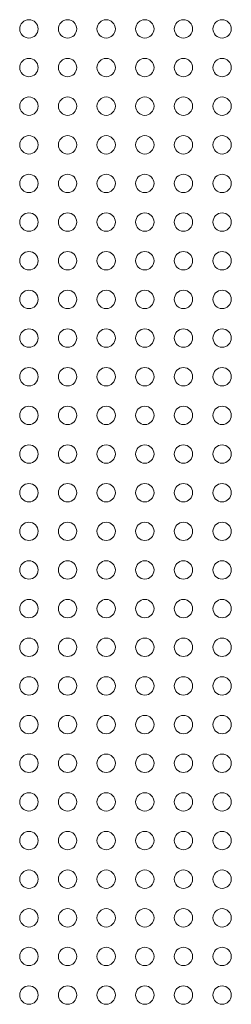
# Model space of a CAD drawing. Extents: x 12 to 181, y -4 to 123.
# Drawn here: x 137 to 138, y 62 to 66 of the extents above; entities that cross this region are included whole.
import ezdxf

# ---------------------------------------------------------------- set-up
doc = ezdxf.new("R2010")
doc.units = 0
doc.header["$MEASUREMENT"] = 0
doc.layers.add('NT65ND_BOP366A_G_M003_4_1_BL4', color=7, linetype='Continuous', lineweight=0)

msp = doc.modelspace()

# ---------------------------------------------------------------- linework, layer by layer
at = {"layer": 'NT65ND_BOP366A_G_M003_4_1_BL4', "color": 7, "linetype": 'Continuous', "lineweight": 0, "ltscale": 0.004921}
for centre in [(137.1101, 66.2445), (137.2676, 66.2445), (137.425, 66.2445), (137.5825, 66.2445), (137.74, 66.2445), (137.8975, 66.2445), (137.1101, 66.087), (137.2676, 66.087), (137.425, 66.087), (137.5825, 66.087), (137.74, 66.087), (137.8975, 66.087), (137.1101, 65.9295), (137.2676, 65.9295), (137.425, 65.9295), (137.5825, 65.9295), (137.74, 65.9295), (137.8975, 65.9295), (137.1101, 65.772), (137.2676, 65.772), (137.425, 65.772), (137.5825, 65.772), (137.74, 65.772), (137.8975, 65.772), (137.1101, 65.6145), (137.2676, 65.6145), (137.425, 65.6145), (137.5825, 65.6145), (137.74, 65.6145), (137.8975, 65.6145), (137.1101, 65.4571), (137.2676, 65.4571), (137.425, 65.4571), (137.5825, 65.4571), (137.74, 65.4571), (137.8975, 65.4571), (137.1101, 65.2996), (137.2676, 65.2996), (137.425, 65.2996), (137.5825, 65.2996), (137.74, 65.2996), (137.8975, 65.2996), (137.1101, 65.1421), (137.2676, 65.1421), (137.425, 65.1421), (137.5825, 65.1421), (137.74, 65.1421), (137.8975, 65.1421), (137.1101, 64.9846), (137.2676, 64.9846), (137.425, 64.9846), (137.5825, 64.9846), (137.74, 64.9846), (137.8975, 64.9846), (137.1101, 64.8271), (137.2676, 64.8271), (137.425, 64.8271), (137.5825, 64.8271), (137.74, 64.8271), (137.8975, 64.8271), (137.1101, 64.6697), (137.2676, 64.6697), (137.425, 64.6697), (137.5825, 64.6697), (137.74, 64.6697), (137.8975, 64.6697), (137.1101, 64.5122), (137.2676, 64.5122), (137.425, 64.5122), (137.5825, 64.5122), (137.74, 64.5122), (137.8975, 64.5122), (137.1101, 64.3547), (137.2676, 64.3547), (137.425, 64.3547), (137.5825, 64.3547), (137.74, 64.3547), (137.8975, 64.3547), (137.1101, 64.1972), (137.2676, 64.1972), (137.425, 64.1972), (137.5825, 64.1972), (137.74, 64.1972), (137.8975, 64.1972), (137.1101, 64.0397), (137.2676, 64.0397), (137.425, 64.0397), (137.5825, 64.0397), (137.74, 64.0397), (137.8975, 64.0397), (137.1101, 63.8823), (137.2676, 63.8823), (137.425, 63.8823), (137.5825, 63.8823), (137.74, 63.8823), (137.8975, 63.8823), (137.1101, 63.7248), (137.2676, 63.7248), (137.425, 63.7248), (137.5825, 63.7248), (137.74, 63.7248), (137.8975, 63.7248), (137.1101, 63.5673), (137.2676, 63.5673), (137.425, 63.5673), (137.5825, 63.5673), (137.74, 63.5673), (137.8975, 63.5673), (137.1101, 63.4098), (137.2676, 63.4098), (137.425, 63.4098), (137.5825, 63.4098), (137.74, 63.4098), (137.8975, 63.4098), (137.1101, 63.2523), (137.2676, 63.2523), (137.425, 63.2523), (137.5825, 63.2523), (137.74, 63.2523), (137.8975, 63.2523), (137.1101, 63.0949), (137.2676, 63.0949), (137.425, 63.0949), (137.5825, 63.0949), (137.74, 63.0949), (137.8975, 63.0949), (137.1101, 62.9374), (137.2676, 62.9374), (137.425, 62.9374), (137.5825, 62.9374), (137.74, 62.9374), (137.8975, 62.9374), (137.1101, 62.7799), (137.2676, 62.7799), (137.425, 62.7799), (137.5825, 62.7799), (137.74, 62.7799), (137.8975, 62.7799), (137.1101, 62.6224), (137.2676, 62.6224), (137.425, 62.6224), (137.5825, 62.6224), (137.74, 62.6224), (137.8975, 62.6224), (137.1101, 62.4649), (137.2676, 62.4649), (137.425, 62.4649), (137.5825, 62.4649), (137.74, 62.4649), (137.8975, 62.4649), (137.1101, 62.3075), (137.2676, 62.3075), (137.425, 62.3075), (137.5825, 62.3075), (137.74, 62.3075), (137.8975, 62.3075)]:
    msp.add_circle(centre, 0.0374, dxfattribs=at)

doc.saveas('drawing.dxf')
